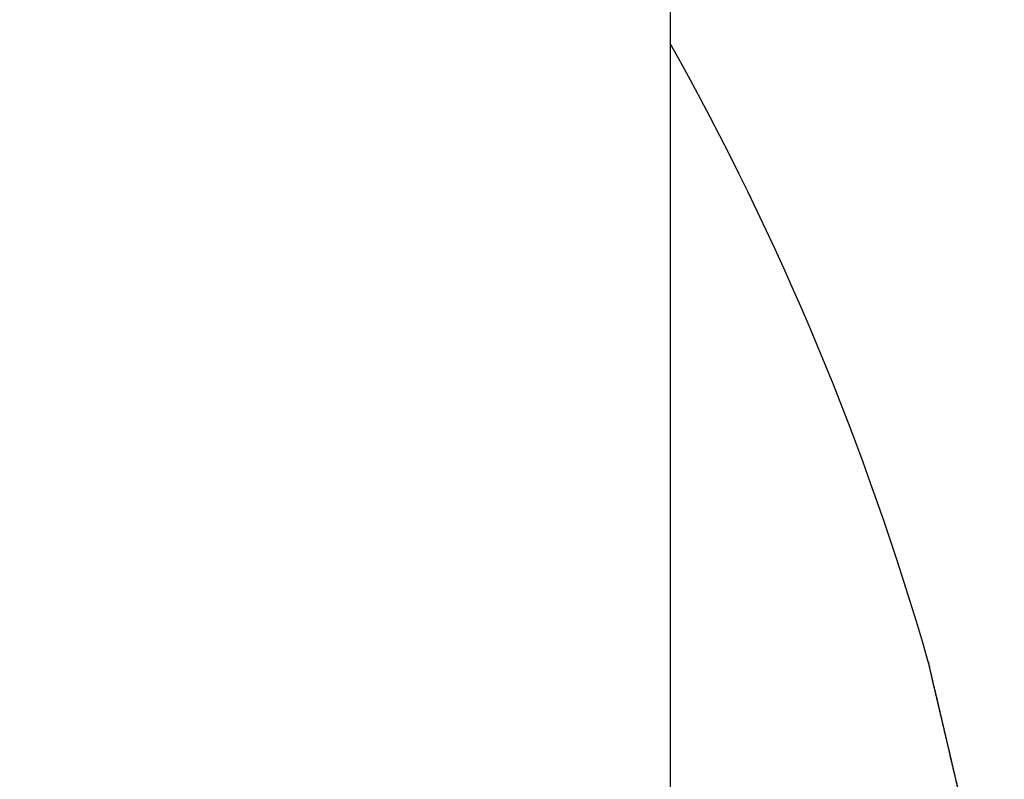
# Model space of a CAD drawing. Units: millimetres. Extents: x -2920 to 6594, y -459 to 5053.
# Drawn here: x 4394 to 4397, y 3053 to 3055 of the extents above; entities that cross this region are included whole.
import ezdxf

# ---------------------------------------------------------------- set-up
doc = ezdxf.new("R2010")
doc.units = ezdxf.units.MM
for name, color, linetype in [('dimension-Bemassung', 5, 'Continuous'), ('hatching-Schraffur', 5, 'Continuous'), ('helpline-Hilfslinie', 2, 'Continuous'), ('outline-Körperkante', 7, 'Continuous')]:
    doc.layers.add(name, color=color, linetype=linetype)
doc.layers.get('helpline-Hilfslinie').off()
doc.styles.get("Standard").update_dxf_attribs({"font": 'ARIAL.TTF'})
doc.dimstyles.new('ISO-5.0', dxfattribs={"dimtxt": 5, "dimasz": 5, "dimexe": 1.25, "dimexo": 0.625, "dimgap": 1, "dimtad": 1, "dimdec": 3, "dimtxsty": 'Standard', "dimcen": 2.5, "dimclrd": 256, "dimclre": 256, "dimadec": 0, "dimazin": 0, "dimtfac": 1, "dimtdec": 3, "dimtmove": 0, "dimatfit": 3, "dimfxl": 1, "dimlwd": -1, "dimlwe": -1, "dimarcsym": 0})

# ---------------------------------------------------------------- blocks, each defined once
blk = doc.blocks.new('*D41')
at = {"layer": 'dimension-Bemassung'}
for p, q in [((4355.913, 3073.6216), (4355.913, 3119.05)), ((4559.9134, 3045.9834), (4559.9134, 3119.05)), ((4360.913, 3117.8), (4554.9134, 3117.8))]:
    blk.add_line(p, q, dxfattribs=at)
for points in [[(4360.913, 3118.6333), (4360.913, 3116.9667), (4355.913, 3117.8)], [(4554.9134, 3118.6333), (4554.9134, 3116.9667), (4559.9134, 3117.8)]]:
    blk.add_solid(points, dxfattribs=at)
at = {"layer": 'dimension-Bemassung', "color": 0, "insert": (4457.9132, 3121.3529), "char_height": 5, "attachment_point": 5}
blk.add_mtext('204', dxfattribs=at)
blk = doc.blocks.new('SR_WD2201_Kämpferprofil_H100')
at = {"layer": 'hatching-Schraffur'}
h = blk.add_hatch(dxfattribs=at)
h.set_pattern_fill('ANSI31', color=256, style=0)
h.set_pattern_definition([(45, (0, 1.5), (-2.24506, 2.24506), [])])
h.paths.add_polyline_path([(4.5, 29.134), (4, 30), (4.5, 30.866), (4.5, 45), (6.3037, 45, -0.377698), (9.2799, 42.3778, 0.722051), (16.2657, 41.0068, 1), (14.8724, 41.7932, -1.74185), (13, 45), (18.4608, 45, 0.57735), (19.5, 45), (23.5, 45, 0.412742), (24.317, 44.7789), (29.5, 47.7713), (29.5, 50), (23.9495, 50, 0.816497), (19.0505, 50), (12, 50), (12, 51), (4.5, 51), (4.5, 64.134), (4, 65), (4.5, 65.866), (4.5, 79.134), (4, 80), (4.5, 80.866), (4.5, 95.5), (39.3245, 95.5, -0.371303), (42.2914, 92.9444, 0.602726), (48.5495, 90.75), (49.5, 90.75), (49.5, 92.5), (47.9033, 92.5, -1.772584), (46, 95.65), (58.6315, 95.65), (59.2593, 90), (66.5, 90), (66.5, 97), (64.2, 97), (64.2, 92.5), (62, 92.5), (61.5, 97), (61.5, 99), (60, 99), (60, 100), (0, 100), (0, 1.5), (14, 1.5), (14, 3.5), (11.25, 3.5, -0.414214), (9.25, 5.5), (9.25, 6, 0.400766), (7.3415, 7.9986, 0.427899), (7, 7.6724, 0.187306), (7.0857, 7.4519, -3.345629), (4.8, 8.0329), (4.8, 11.5), (4.5, 11.5), (4.5, 14.134), (4, 15), (4.5, 15.866)])
blk = doc.blocks.new('WD2201_SR_Laufwagen_hinten')
at = {"layer": 'outline-Körperkante'}
for p, q in [((18.5, 40.7202), (18.5, 35.5)), ((19.3471, 36.8085), (19.3437, 36.8229)), ((19.3471, 36.8085), (19.3448, 36.8181)), ((19.3471, 36.8085), (19.3451, 36.817))]:
    blk.add_line(p, q, dxfattribs=at)
for centre, radius, start, end in [((10.9875, 34.7794), 8.6125, 16.02562, 29.27548), ((16.7554, 36.554), 2.5816, 13.4392, 13.5107), ((19.2803, 37.1583), 0.0149, 184.3333, 187.9412), ((19.2903, 37.1595), 0.0249, 187.7276, 190.1023), ((21.7581, 37.7159), 2.5546, 192.6799, 192.7054), ((19.0984, 37.1115), 0.1729, 13.8177, 14.2548), ((16.6138, 36.5217), 2.7268, 13.3425, 13.4088), ((9.3197, 34.8268), 10.2149, 13.15311, 13.16198), ((20.4998, 37.4396), 1.2664, 193.1632, 193.2464), ((11.012, 35.1906), 8.4846, 13.33849, 13.35896), ((94.3536, 54.9907), 77.177, 193.36616, 193.367701), ((12.2809, 35.5171), 7.1744, 13.11676, 13.13504), ((-21.4959, 27.6305), 41.8599, 13.13751, 13.14196), ((-57.4711, 19.1242), 78.8268, 13.213737, 13.215581), ((-0.1185, 32.5417), 19.9259, 13.34564, 13.35672), ((86.4855, 53.1931), 69.1065, 193.429887, 193.432171), ((-2.1525, 32.0837), 22.0107, 13.2721, 13.28355), ((-97.8933, 9.7603), 120.3193, 13.151982, 13.153405), ((-53.4949, 19.8772), 74.7839, 13.341605, 13.344062), ((-14.7227, 29.1571), 34.917, 13.20277, 13.21074), ((-87.105, 12.2154), 109.2554, 13.182068, 13.183862), ((-27.7101, 26.0909), 48.2615, 13.21878, 13.22506), ((-104.7706, 7.778), 127.4678, 13.311646, 13.313285), ((-93.6414, 10.6985), 115.9655, 13.171599, 13.173507), ((-35.0451, 24.4401), 55.7796, 13.14075, 13.14667), ((-93.961, 10.5284), 116.3155, 13.215322, 13.217326), ((-45.0961, 21.9596), 66.1316, 13.248428, 13.253795), ((-97.3682, 9.3586), 119.9005, 13.385269, 13.387313), ((-101.6644, 8.8845), 124.1908, 13.137132, 13.139202), ((-58.5437, 18.8298), 79.9385, 13.218393, 13.223156), ((-102.2481, 8.3264), 124.8867, 13.323456, 13.325606), ((-72.112, 15.6568), 93.8728, 13.205778, 13.210079), ((-105.4915, 7.7465), 128.1766, 13.239427, 13.241613), ((-107.151, 7.5308), 129.8415, 13.162109, 13.164356), ((-85.0937, 12.6157), 107.206, 13.199086, 13.203088), ((-110.0033, 6.6596), 132.8174, 13.245594, 13.247872), ((-98.8941, 9.5114), 121.3508, 13.134524, 13.138243), ((-111.2484, 6.2319), 134.1274, 13.299252, 13.301591), ((-112.7279, 6.1275), 135.5916, 13.195179, 13.198677), ((-114.3101, 5.8633), 137.1923, 13.152524, 13.154892), ((-125.4036, 3.1322), 148.6164, 13.20126, 13.205699), ((-115.5826, 5.3723), 138.5432, 13.228103, 13.230525), ((-127.2565, 2.6557), 150.5292, 13.21614, 13.219436), ((-117.754, 4.8549), 140.7755, 13.228411, 13.230866), ((-40.3547, 23.0465), 61.2672, 13.225344, 13.233721), ((-140.8704, -0.3828), 164.4773, 13.15917, 13.162322), ((-118.3754, 4.5814), 141.443, 13.276142, 13.278664), ((-54.5927, 19.684), 75.8968, 13.232825, 13.237408), ((-122.4973, 3.8325), 145.6269, 13.18799, 13.190507), ((-154.8282, -3.8557), 178.8594, 13.221562, 13.224573), ((-205.7671, -15.8169), 231.1837, 13.219988, 13.221212), ((-127.8354, 2.5711), 151.112, 13.189365, 13.191857), ((-76.7891, 14.5897), 98.6701, 13.155936, 13.15915), ((-168.0204, -6.632), 192.3371, 13.124956, 13.127868), ((-135.1488, 0.6115), 158.6797, 13.273322, 13.275759), ((-63.2382, 17.7589), 84.7536, 13.150673, 13.154714), ((-142.5763, -0.9615), 166.2701, 13.210854, 13.213236), ((-181.2119, -10.0318), 205.9562, 13.209901, 13.212713), ((-80.4211, 13.5258), 102.4491, 13.266331, 13.269669), ((-150.469, -2.8239), 174.3796, 13.211582, 13.213911), ((-93.1813, 10.7371), 115.5089, 13.157254, 13.160239), ((-193.0671, -12.6206), 218.0895, 13.157556, 13.160302), ((-156.4654, -4.109), 180.511, 13.171404, 13.173703), ((-90.4897, 11.184), 112.7864, 13.244288, 13.247414), ((-92.4007, 10.9638), 114.6972, 13.129495, 13.13264), ((-163.1304, -5.8004), 187.3861, 13.208337, 13.210598), ((-205.4892, -15.4327), 230.8255, 13.132684, 13.13536), ((-98.0277, 9.519), 120.5054, 13.187727, 13.19077), ((-168.7129, -7.241), 193.1501, 13.243745, 13.245985), ((-215.7136, -17.9963), 241.3651, 13.171236, 13.173871), ((-102.8315, 8.4529), 125.4257, 13.158287, 13.161257), ((-174.6017, -8.2996), 199.1251, 13.149842, 13.152055), ((-105.7553, 7.6794), 128.4489, 13.194406, 13.197357), ((-226.7109, -20.577), 252.6611, 13.170219, 13.172807), ((-179.4898, -9.5785), 204.176, 13.185067, 13.187269), ((-109.4237, 6.9262), 132.1924, 13.14639, 13.149306), ((-184.2139, -10.7429), 209.0411, 13.198267, 13.200451), ((-112.825, 5.9928), 135.717, 13.200654, 13.203537), ((-235.5318, -22.6485), 261.7219, 13.169245, 13.17181), ((-188.1863, -11.871), 213.1663, 13.247514, 13.249695), ((-116.2634, 5.2015), 139.2452, 13.191705, 13.194553), ((-244.7011, -24.7344), 271.1254, 13.154463, 13.156998), ((-119.3985, 4.5766), 142.4402, 13.145828, 13.148657), ((-192.5202, -12.62), 217.5567, 13.175785, 13.177957), ((-122.5336, 3.8579), 145.6566, 13.13784, 13.140644), ((-195.0311, -13.3282), 220.1629, 13.204117, 13.206293), ((-252.0114, -26.2792), 278.5954, 13.119139, 13.121667), ((-125.3196, 3.0635), 148.5503, 13.189216, 13.192005), ((-198.7095, -13.923), 223.8801, 13.135126, 13.137299), ((-128.2693, 2.3873), 151.5765, 13.180895, 13.183663), ((-259.5208, -28.3099), 286.3699, 13.171298, 13.173809), ((-200.5641, -14.7406), 225.8723, 13.227995, 13.230179), ((-130.8061, 2.0642), 154.1203, 13.080022, 13.082782), ((-202.8222, -14.9265), 228.1133, 13.141472, 13.143659), ((-133.3174, 1.2348), 156.7544, 13.164857, 13.167601), ((-265.175, -29.5735), 292.1633, 13.157415, 13.15993), ((-204.321, -15.597), 229.7255, 13.217136, 13.219339), ((-135.4146, 0.7584), 158.9049, 13.157126, 13.159866), ((-270.8789, -30.8343), 298.0045, 13.14131, 13.143821), ((-137.6989, 0.1893), 161.2589, 13.166553, 13.169283), ((-205.7114, -15.6443), 231.09, 13.147505, 13.149718), ((-139.771, -0.2321), 163.3724, 13.142215, 13.144945), ((-206.3558, -15.9144), 231.779, 13.174063, 13.176297), ((-274.4961, -31.7293), 301.7304, 13.148118, 13.150647), ((-141.6126, -0.5367), 165.2352, 13.097141, 13.099864), ((-206.9339, -16.0915), 232.3822, 13.181841, 13.18409), ((-143.0261, -1.1128), 166.7426, 13.17717, 13.179898), ((-279.2145, -32.8138), 306.5718, 13.142369, 13.1449), ((-206.5886, -15.9928), 232.0235, 13.175281, 13.177556), ((-144.8589, -1.3666), 168.5851, 13.116425, 13.11915), ((-206.8323, -16.0326), 232.2698, 13.168854, 13.17115), ((-282.5885, -33.5323), 310.0208, 13.12735, 13.129897), ((-146.0674, -1.685), 169.8343, 13.125769, 13.128502), ((-205.5643, -15.777), 230.977, 13.176447, 13.178776), ((-147.4337, -2.0889), 171.2567, 13.150857, 13.153592), ((-283.9247, -33.9328), 311.4131, 13.140714, 13.143288), ((-148.1112, -2.1231), 171.9242, 13.107834, 13.110582), ((-205.0912, -15.7639), 230.5134, 13.197728, 13.200079), ((-149.6041, -2.5078), 173.4655, 13.117013, 13.119763), ((-204.1672, -15.3461), 229.5185, 13.146478, 13.14886), ((-280.1928, -32.9309), 307.5512, 13.114351, 13.116994), ((-150.2769, -2.7981), 174.1866, 13.157026, 13.159786), ((-202.0464, -14.7655), 227.3212, 13.123126, 13.125546), ((-287.2741, -34.7208), 314.8539, 13.136592, 13.13921), ((-151.0177, -2.8003), 174.9086, 13.099699, 13.102473), ((-197.6114, -14.0564), 222.8413, 13.201979, 13.204466), ((-149.8511, -2.4568), 173.6945, 13.073752, 13.076566), ((-198.6543, -14.041), 223.8532, 13.13469, 13.137179), ((-304.4649, -38.7022), 332.4997, 13.128938, 13.131448), ((-152.1166, -3.116), 176.0504, 13.113147, 13.115943), ((-205.3081, -15.7452), 230.7203, 13.168913, 13.171343), ((-157.4418, -4.4918), 181.5489, 13.151992, 13.154724), ((16.2176, 35.9941), 3.2337, 13.8865, 14.5868), ((8.4241, 34.3125), 11.2046, 12.63191, 12.87146)]:
    blk.add_arc(centre, radius, start, end, dxfattribs=at)
blk = doc.blocks.new('WD2201_TEL_Seitenriss_Antrieb_H100')
at = {"layer": 'hatching-Schraffur'}
blk.add_blockref('SR_WD2201_Kämpferprofil_H100', (0, 0), dxfattribs=at)
at = {"layer": 'helpline-Hilfslinie'}
blk.add_blockref('WD2201_SR_Laufwagen_hinten', (21.5, 49.5), dxfattribs=at)

msp = doc.modelspace()

# ---------------------------------------------------------------- block references
at = {"layer": 'helpline-Hilfslinie'}
msp.add_blockref('WD2201_TEL_Seitenriss_Antrieb_H100', (4355.913, 2966.7114), dxfattribs=at)

# ---------------------------------------------------------------- dimensions: what is measured, and where the dimension line sits
at = {"layer": 'dimension-Bemassung'}
dim = msp.add_linear_dim(base=(4559.9134, 3117.8), p1=(4355.913, 3072.9966), p2=(4559.9134, 3045.3584), dimstyle='ISO-5.0', dxfattribs=at)
dim.commit()
dim.dimension.update_dxf_attribs({"geometry": '*D41', "text_midpoint": (4457.9132, 3121.3529)})

doc.saveas('drawing.dxf')
